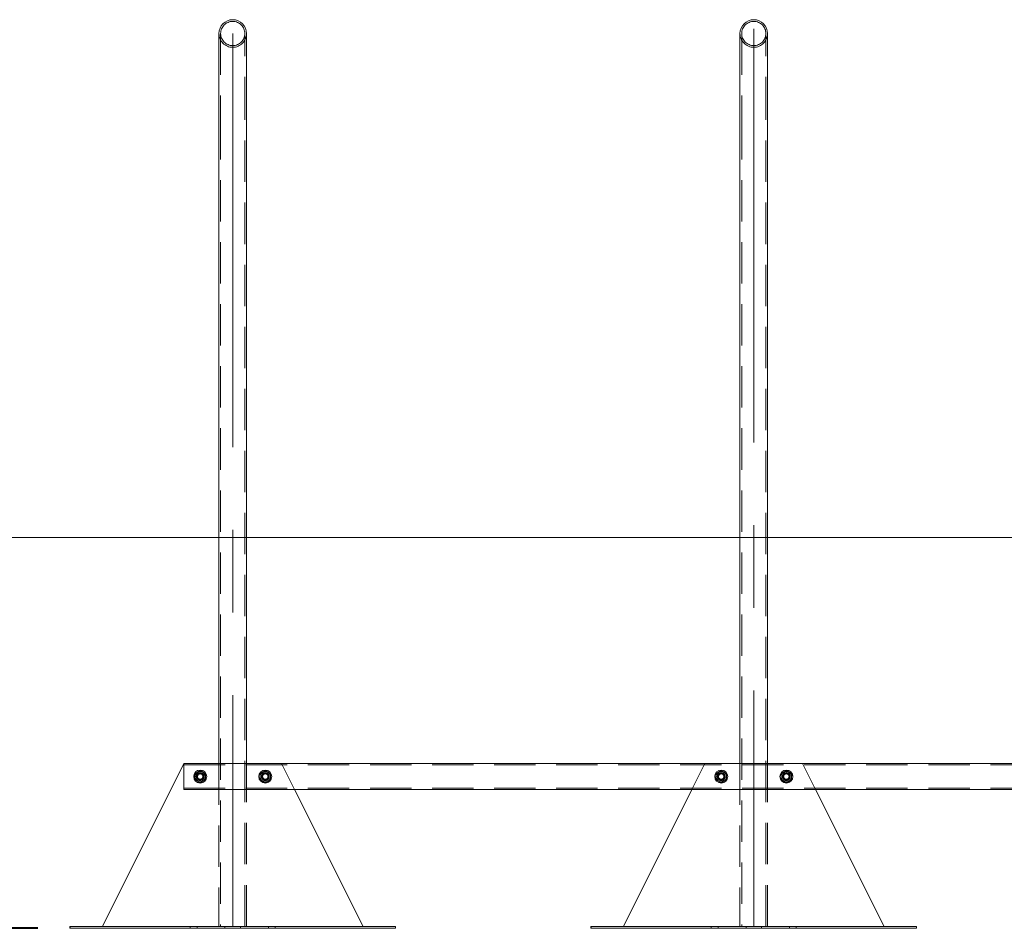
# Model space of a CAD drawing. Units: millimetres. Extents: x 0 to 1485, y 0 to 1053.
# Drawn here: x 307 to 458, y 249 to 389 of the extents above; entities that cross this region are included whole.
import ezdxf

# ---------------------------------------------------------------- set-up
doc = ezdxf.new("R2010")
doc.units = ezdxf.units.MM
doc.header["$LTSCALE"] = 50
doc.linetypes.add('CENTERX2', pattern=[2.032, 1.27, -0.254, 0.254, -0.254])
doc.linetypes.add('HIDDEN', pattern=[0.1905, 0.127, -0.0635])
doc.layers.add('LE_NORM', color=179, linetype='Continuous', lineweight=40)
doc.styles.add('SLDTEXTSTYLE0', font='TXT', dxfattribs={"width": 0.605})
doc.dimstyles.new('SLDDIMSTYLE0', dxfattribs={"dimtxt": 17.5, "dimasz": 15, "dimexe": 0, "dimexo": 0.0625, "dimgap": 4.375, "dimtad": 1, "dimdec": 0, "dimrnd": 1e-09, "dimzin": 12, "dimdsep": 46, "dimtxsty": 'SLDTEXTSTYLE0', "dimsah": 1, "dimcen": 0.09, "dimadec": 0, "dimazin": 3, "dimtfac": 1, "dimtdec": 0, "dimtofl": 0, "dimtmove": 0, "dimatfit": 3, "dimfxl": 1, "dimfrac": 2, "dimtolj": 1, "dimtzin": 12, "dimarcsym": 0})

# ---------------------------------------------------------------- blocks, each defined once
blk = doc.blocks.new('_D_6')
at = {"layer": 'LE_NORM', "color": 7}
for p, q in [((288.1, 249.3), (288.1, 309.3)), ((309.97, 249.3), (283.15, 249.3))]:
    blk.add_line(p, q, dxfattribs=at)
for points in [[(288.1, 309.3), (283.1, 294.3), (293.1, 294.3)], [(288.1, 249.3), (293.1, 264.3), (283.1, 264.3)]]:
    blk.add_solid(points, dxfattribs=at)
at = {"layer": 'LE_NORM', "color": 7, "insert": (265.54, 268.34), "char_height": 17.5, "attachment_point": 1, "rotation": 90, "style": 'SLDTEXTSTYLE0'}
blk.add_mtext('60', dxfattribs=at)

msp = doc.modelspace()

# ---------------------------------------------------------------- linework, layer by layer
at = {"color": 7, "linetype": 'Continuous', "lineweight": 0}
for p, q in [((337.771846, 386.7011485), (337.771846, 373.701149)), ((342.0118459, 373.701149), (342.0118459, 386.7011485)), ((417.771847, 386.7011485), (417.771847, 373.701149)), ((422.0118473, 373.701149), (422.0118473, 386.7011485)), ((337.771846, 373.701149), (337.771846, 274.6011523)), ((342.0118459, 274.6011523), (342.0118459, 373.701149)), ((417.771847, 373.701149), (417.771847, 274.6011523)), ((422.0118473, 274.6011523), (422.0118473, 373.701149)), ((332.3918457, 274.6011523), (319.8918457, 249.6011532)), ((332.3918457, 274.201153), (332.3918457, 274.6011523)), ((332.3918457, 274.6011523), (587.3918364, 274.6011523)), ((332.3918457, 271.0011525), (332.3918457, 274.201153)), ((332.3918457, 270.6011531), (332.3918457, 271.0011525)), ((332.3918457, 270.6011531), (587.3918364, 270.6011531)), ((359.8918463, 249.6011532), (349.3918459, 270.6011531)), ((410.3918443, 270.6011531), (399.8918484, 249.6011532)), ((439.891846, 249.6011532), (429.3918441, 270.6011531)), ((314.891846, 249.6011532), (314.891846, 249.3011532)), ((314.891846, 249.6011532), (314.9202491, 249.6011532)), ((314.9202491, 249.6011532), (314.9202491, 249.3011532)), ((314.9202491, 249.6011532), (338.7004925, 249.6011532)), ((338.7004925, 249.6011532), (338.7004925, 249.3011532)), ((338.7004925, 249.6011532), (341.0831995, 249.6011532)), ((341.0831995, 249.6011532), (341.0831995, 249.3011532)), ((341.0831995, 249.6011532), (364.8634429, 249.6011532)), ((364.8634429, 249.6011532), (364.8634429, 249.3011532)), ((364.8634429, 249.6011532), (364.891846, 249.6011532)), ((364.891846, 249.3011532), (364.891846, 249.6011532)), ((394.8918472, 249.6011532), (394.8918472, 249.3011532)), ((394.8918472, 249.6011532), (394.9202488, 249.6011532)), ((394.9202488, 249.6011532), (394.9202488, 249.3011532)), ((394.9202488, 249.6011532), (418.7004934, 249.6011532)), ((418.7004934, 249.6011532), (418.7004934, 249.3011532)), ((418.7004934, 249.6011532), (421.083201, 249.6011532)), ((421.083201, 249.6011532), (421.083201, 249.3011532)), ((421.083201, 249.6011532), (444.8634456, 249.6011532)), ((444.8634456, 249.6011532), (444.8634456, 249.3011532)), ((444.8634456, 249.6011532), (444.8918412, 249.6011532)), ((444.8918412, 249.3011532), (444.8918412, 249.6011532)), ((314.891846, 249.3011532), (314.9202491, 249.3011532)), ((314.9202491, 249.3011532), (338.7004925, 249.3011532)), ((338.7004925, 249.3011532), (341.0831995, 249.3011532)), ((341.0831995, 249.3011532), (364.8634429, 249.3011532)), ((364.8634429, 249.3011532), (364.891846, 249.3011532)), ((394.8918472, 249.3011532), (394.9202488, 249.3011532)), ((394.9202488, 249.3011532), (418.7004934, 249.3011532)), ((418.7004934, 249.3011532), (421.083201, 249.3011532)), ((421.083201, 249.3011532), (444.8634456, 249.3011532)), ((444.8634456, 249.3011532), (444.8918412, 249.3011532))]:
    msp.add_line(p, q, dxfattribs=at)
at = {"color": 7, "linetype": 'HIDDEN', "lineweight": 0}
for p, q in [((338.031846, 386.7011485), (338.031846, 373.701149)), ((341.751846, 373.701149), (341.751846, 386.7011485)), ((418.0318485, 386.7011485), (418.0318485, 373.701149)), ((421.7518459, 373.701149), (421.7518459, 386.7011485)), ((338.031846, 373.701149), (338.031846, 249.6011532)), ((341.751846, 249.6011532), (341.751846, 373.701149)), ((418.0318485, 373.701149), (418.0318485, 249.6011532)), ((421.7518459, 249.6011532), (421.7518459, 373.701149)), ((332.3918457, 274.4011519), (587.3918364, 274.4011519)), ((337.771846, 274.6011523), (337.771846, 249.6011532)), ((342.0118459, 249.6011532), (342.0118459, 274.6011523)), ((349.3918459, 270.6011531), (347.3918463, 274.6011523)), ((412.3918484, 274.6011523), (410.3918443, 270.6011531)), ((417.771847, 274.6011523), (417.771847, 249.6011532)), ((422.0118473, 249.6011532), (422.0118473, 274.6011523)), ((429.3918441, 270.6011531), (427.391846, 274.6011523)), ((332.3918457, 270.8011535), (587.3918364, 270.8011535)), ((333.3668458, 249.6011532), (333.3668458, 249.3011532)), ((334.4168461, 249.3011532), (334.4168461, 249.6011532)), ((345.3668459, 249.6011532), (345.3668459, 249.3011532)), ((346.4168462, 249.3011532), (346.4168462, 249.6011532)), ((413.3668433, 249.6011532), (413.3668433, 249.3011532)), ((414.4168446, 249.3011532), (414.4168446, 249.6011532)), ((425.3668437, 249.6011532), (425.3668437, 249.3011532)), ((426.4168451, 249.3011532), (426.4168451, 249.6011532))]:
    msp.add_line(p, q, dxfattribs=at)
at = {"color": 7, "linetype": 'Continuous', "lineweight": 0}
for centre in [(334.891846, 272.6011532), (344.891846, 272.6011532), (414.891846, 272.6011532), (424.891846, 272.6011532)]:
    msp.add_circle(centre, 1, dxfattribs=at)
at = {"color": 7, "linetype": 'HIDDEN', "lineweight": 0}
for centre, radius in [((334.891846, 272.6011532), 0.6), ((334.891846, 272.6011532), 0.525), ((334.891846, 272.6011532), 0.5), ((334.891846, 272.6011532), 0.425), ((334.891846, 272.6011532), 0.4172), ((344.891846, 272.6011532), 0.6), ((344.891846, 272.6011532), 0.525), ((344.891846, 272.6011532), 0.5), ((344.891846, 272.6011532), 0.425), ((344.891846, 272.6011532), 0.4172), ((414.891846, 272.6011532), 0.6), ((414.891846, 272.6011532), 0.525), ((414.891846, 272.6011532), 0.5), ((414.891846, 272.6011532), 0.425), ((414.891846, 272.6011532), 0.4172), ((424.891846, 272.6011532), 0.6), ((424.891846, 272.6011532), 0.525), ((424.891846, 272.6011532), 0.5), ((424.891846, 272.6011532), 0.425), ((424.891846, 272.6011532), 0.4172)]:
    msp.add_circle(centre, radius, dxfattribs=at)
at = {"color": 7, "linetype": 'Continuous', "lineweight": 0}
for centre, radius, start, end in [((339.891846, 386.7011532), 2.12, 0, 180), ((419.891846, 386.7011532), 2.12, 0, 180), ((334.891846, 272.6011532), 0.8, 172.448280847, 232.448280847), ((334.891846, 272.6011532), 0.8, 112.448280847, 172.448280847), ((334.891846, 272.6011532), 0.8, 52.448280847, 112.448280847), ((334.891846, 272.6011532), 0.8, 292.448280847, 352.448280847), ((334.891846, 272.6011532), 0.8, 352.448280847, 52.448280847), ((344.891846, 272.6011532), 0.8, 172.448280847, 232.448280847), ((344.891846, 272.6011532), 0.8, 112.448280847, 172.448280847), ((344.891846, 272.6011532), 0.8, 52.448280847, 112.448280847), ((344.891846, 272.6011532), 0.8, 292.448280847, 352.448280847), ((344.891846, 272.6011532), 0.8, 352.448280847, 52.448280847), ((414.891846, 272.6011532), 0.8, 172.448280847, 232.448280847), ((414.891846, 272.6011532), 0.8, 112.448280847, 172.448280847), ((414.891846, 272.6011532), 0.8, 52.448280847, 112.448280847), ((414.891846, 272.6011532), 0.8, 292.448280847, 352.448280847), ((414.891846, 272.6011532), 0.8, 352.448280847, 52.448280847), ((424.891846, 272.6011532), 0.8, 172.448280847, 232.448280847), ((424.891846, 272.6011532), 0.8, 112.448280847, 172.448280847), ((424.891846, 272.6011532), 0.8, 52.448280847, 112.448280847), ((424.891846, 272.6011532), 0.8, 292.448280847, 352.448280847), ((424.891846, 272.6011532), 0.8, 352.448280847, 52.448280847), ((334.891846, 272.6011532), 0.8, 232.448280847, 292.448280847), ((344.891846, 272.6011532), 0.8, 232.448280847, 292.448280847), ((414.891846, 272.6011532), 0.8, 232.448280847, 292.448280847), ((424.891846, 272.6011532), 0.8, 232.448280847, 292.448280847)]:
    msp.add_arc(centre, radius, start, end, dxfattribs=at)
at = {"color": 7, "linetype": 'HIDDEN', "lineweight": 0}
for centre, radius, start, end in [((339.891846, 386.7011532), 1.86, 0, 180), ((419.891846, 386.7011532), 1.86, 0, 180), ((339.891846, 386.7011532), 2.12, 180, 0), ((339.891846, 386.7011532), 1.86, 180, 0), ((419.891846, 386.7011532), 2.12, 180, 0), ((419.891846, 386.7011532), 1.86, 180, 0), ((334.891846, 272.6011532), 0.8, 352.448280847, 52.448280847), ((424.891846, 272.6011532), 0.8, 352.448280847, 52.448280847)]:
    msp.add_arc(centre, radius, start, end, dxfattribs=at)
at = {"color": 7, "linetype": 'Continuous', "lineweight": 0}
for points, knots in [([(334.0987845, 272.7062893), (334.0973458, 272.6954372), (334.0864501, 272.6132482), (334.0659067, 272.4582843), (334.0474146, 272.3187977), (334.0380839, 272.2484154)], [0, 0, 0, 0, 0.0700839381, 0.5307824772, 1, 1, 1, 1]), ([(334.0380839, 272.2484154), (334.0975532, 272.2026976), (334.217582, 272.1104238), (334.3416612, 272.0150368), (334.4042643, 271.9669101)], [0, 0, 0, 0, 0.4954584512, 1, 1, 1, 1]), ([(334.1594855, 273.1641648), (334.1496275, 273.0898036), (334.1297307, 272.9397183), (334.1091622, 272.7845687), (334.0987845, 272.7062893)], [0, 0, 0, 0, 0.4954588468, 1, 1, 1, 1]), ([(334.5863665, 273.3405334), (334.5554064, 273.327742), (334.4109878, 273.2680743), (334.2701393, 273.209882), (334.1594855, 273.1641648)], [0, 0, 0, 0, 0.2143772593, 1, 1, 1, 1]), ([(335.0132475, 273.5169021), (334.9870328, 273.5060709), (334.8481084, 273.4486714), (334.7036036, 273.3889696), (334.5863665, 273.3405334)], [0, 0, 0, 0, 0.1886975632, 1, 1, 1, 1]), ([(335.3794279, 273.2353953), (335.3707488, 273.2420678), (335.3050201, 273.2926002), (335.1810874, 273.3878714), (335.0695349, 273.4736298), (335.0132475, 273.5169021)], [0, 0, 0, 0, 0.070086984, 0.5307819978, 1, 1, 1, 1]), ([(335.7456079, 272.95389), (335.6861388, 272.9996079), (335.5661102, 273.0918817), (335.442031, 273.1872686), (335.3794279, 273.2353953)], [0, 0, 0, 0, 0.4954581412, 1, 1, 1, 1]), ([(335.6242063, 272.0381421), (335.6340645, 272.1125028), (335.6539618, 272.2625876), (335.6745298, 272.4177367), (335.6849073, 272.4960161)], [0, 0, 0, 0, 0.4954573993, 1, 1, 1, 1]), ([(335.6849073, 272.4960161), (335.686346, 272.5068687), (335.6972411, 272.5890578), (335.7177861, 272.7440215), (335.7362775, 272.8835077), (335.7456079, 272.95389)], [0, 0, 0, 0, 0.0700870887, 0.5307825871, 1, 1, 1, 1]), ([(344.0987846, 272.7062893), (344.097346, 272.6954372), (344.0864503, 272.6132482), (344.0659062, 272.4582844), (344.0474145, 272.3187977), (344.038084, 272.2484154)], [0, 0, 0, 0, 0.0700839379, 0.53078258, 1, 1, 1, 1]), ([(344.038084, 272.2484154), (344.0975532, 272.2026976), (344.2175818, 272.1104237), (344.3416609, 272.0150368), (344.404264, 271.9669101)], [0, 0, 0, 0, 0.4954581412, 1, 1, 1, 1]), ([(344.1594856, 273.1641648), (344.1496274, 273.0898037), (344.1297303, 272.9397183), (344.1091621, 272.7845687), (344.0987846, 272.7062893)], [0, 0, 0, 0, 0.4954589498, 1, 1, 1, 1]), ([(344.5863667, 273.3405334), (344.5554065, 273.327742), (344.4109877, 273.2680745), (344.2701393, 273.2098821), (344.1594856, 273.1641648)], [0, 0, 0, 0, 0.2143779915, 1, 1, 1, 1]), ([(345.0132477, 273.5169021), (344.987033, 273.5060709), (344.8481086, 273.4486714), (344.7036038, 273.3889696), (344.5863667, 273.3405334)], [0, 0, 0, 0, 0.1886975632, 1, 1, 1, 1]), ([(345.3794277, 273.2353953), (345.3707486, 273.2420678), (345.3050199, 273.2926002), (345.1810872, 273.3878713), (345.069535, 273.4736298), (345.0132477, 273.5169021)], [0, 0, 0, 0, 0.07008702704, 0.53078232363, 1, 1, 1, 1]), ([(345.7456081, 272.95389), (345.6861388, 272.9996078), (345.56611, 273.0918816), (345.4420308, 273.1872686), (345.3794277, 273.2353953)], [0, 0, 0, 0, 0.4954584512, 1, 1, 1, 1]), ([(345.6242065, 272.0381421), (345.6340645, 272.1125028), (345.6539614, 272.2625876), (345.6745298, 272.4177367), (345.6849075, 272.4960161)], [0, 0, 0, 0, 0.4954572963, 1, 1, 1, 1]), ([(345.6849075, 272.4960161), (345.6863461, 272.5068687), (345.6972413, 272.5890578), (345.7177856, 272.7440215), (345.7362774, 272.8835078), (345.7456081, 272.95389)], [0, 0, 0, 0, 0.0700870888, 0.5307824843, 1, 1, 1, 1]), ([(414.0987823, 272.7062893), (414.0973439, 272.6954372), (414.0864501, 272.613248), (414.0659081, 272.458284), (414.0474132, 272.3187976), (414.038081, 272.2484154)], [0, 0, 0, 0, 0.070083716, 0.5307816492, 1, 1, 1, 1]), ([(414.038081, 272.2484154), (414.097551, 272.2026977), (414.2175806, 272.1104246), (414.3416595, 272.0150369), (414.4042621, 271.9669101)], [0, 0, 0, 0, 0.4954609349, 1, 1, 1, 1]), ([(414.1594837, 273.1641648), (414.1496268, 273.0898036), (414.1297323, 272.9397179), (414.1091613, 272.7845686), (414.0987823, 272.7062893)], [0, 0, 0, 0, 0.4954581773, 1, 1, 1, 1]), ([(414.5863662, 273.3405334), (414.5554065, 273.327742), (414.4109878, 273.2680734), (414.2701385, 273.2098817), (414.1594837, 273.1641648)], [0, 0, 0, 0, 0.214374443, 1, 1, 1, 1]), ([(415.0132487, 273.5169021), (414.9870333, 273.506071), (414.8481076, 273.4486727), (414.7036028, 273.3889701), (414.5863662, 273.3405334)], [0, 0, 0, 0, 0.1887012978, 1, 1, 1, 1]), ([(415.3794299, 273.2353953), (415.3707497, 273.2420678), (415.3050177, 273.2925965), (415.1810884, 273.3878726), (415.0695361, 273.4736303), (415.0132487, 273.5169021)], [0, 0, 0, 0, 0.0700919329, 0.5307844579, 1, 1, 1, 1]), ([(415.745611, 272.95389), (415.686141, 272.9996077), (415.5661113, 273.0918808), (415.4420325, 273.1872685), (415.3794299, 273.2353953)], [0, 0, 0, 0, 0.4954609349, 1, 1, 1, 1]), ([(415.6242082, 272.0381421), (415.6340652, 272.1125028), (415.6539598, 272.262588), (415.6745307, 272.4177368), (415.6849096, 272.4960161)], [0, 0, 0, 0, 0.4954566269, 1, 1, 1, 1]), ([(415.6849096, 272.4960161), (415.686348, 272.5068687), (415.6972413, 272.589058), (415.7177841, 272.7440219), (415.7362789, 272.8835078), (415.745611, 272.95389)], [0, 0, 0, 0, 0.0700868668, 0.5307816563, 1, 1, 1, 1]), ([(424.0987847, 272.7062893), (424.0973463, 272.6954372), (424.0864525, 272.613248), (424.0659105, 272.458284), (424.0474156, 272.3187976), (424.0380834, 272.2484154)], [0, 0, 0, 0, 0.070083716, 0.5307816492, 1, 1, 1, 1]), ([(424.0380834, 272.2484154), (424.0975534, 272.2026977), (424.217583, 272.1104246), (424.3416619, 272.0150369), (424.4042645, 271.9669101)], [0, 0, 0, 0, 0.4954609349, 1, 1, 1, 1]), ([(424.1594861, 273.1641648), (424.1496292, 273.0898036), (424.1297347, 272.9397179), (424.1091637, 272.7845686), (424.0987847, 272.7062893)], [0, 0, 0, 0, 0.4954581773, 1, 1, 1, 1]), ([(424.5863686, 273.3405334), (424.5554069, 273.3277421), (424.4109865, 273.2680772), (424.2701384, 273.209883), (424.1594861, 273.1641648)], [0, 0, 0, 0, 0.2143861583, 1, 1, 1, 1]), ([(425.0132451, 273.5169021), (424.9870317, 273.5060709), (424.8481099, 273.4486695), (424.7036059, 273.388969), (424.5863686, 273.3405334)], [0, 0, 0, 0, 0.1886920731, 1, 1, 1, 1]), ([(425.3794263, 273.2353953), (425.3707482, 273.2420679), (425.3050234, 273.2926034), (425.1810884, 273.3878719), (425.0695341, 273.4736297), (425.0132451, 273.5169021)], [0, 0, 0, 0, 0.0700818689, 0.5307745143, 1, 1, 1, 1]), ([(425.7456074, 272.95389), (425.6861374, 272.9996077), (425.5661077, 273.0918808), (425.4420289, 273.1872685), (425.3794263, 273.2353953)], [0, 0, 0, 0, 0.4954609349, 1, 1, 1, 1]), ([(425.6242047, 272.0381421), (425.6340645, 272.1125027), (425.653965, 272.2625871), (425.6745301, 272.4177367), (425.684906, 272.4960161)], [0, 0, 0, 0, 0.4954582745, 1, 1, 1, 1]), ([(425.684906, 272.4960161), (425.6863444, 272.5068687), (425.6972375, 272.5890583), (425.7177904, 272.7440209), (425.7362786, 272.8835076), (425.7456074, 272.95389)], [0, 0, 0, 0, 0.0700868643, 0.5307833009, 1, 1, 1, 1]), ([(334.4042643, 271.9669101), (334.4129434, 271.9602381), (334.4786738, 271.9097085), (334.6026042, 271.8144349), (334.7141568, 271.7286768), (334.7704443, 271.6854048)], [0, 0, 0, 0, 0.0700852251, 0.5307814144, 1, 1, 1, 1]), ([(334.7704443, 271.6854048), (334.8810981, 271.731122), (335.0219466, 271.7893143), (335.1663652, 271.8489821), (335.1973253, 271.8617735)], [0, 0, 0, 0, 0.7856227407, 1, 1, 1, 1]), ([(335.1973253, 271.8617735), (335.3145622, 271.910211), (335.4590665, 271.9699143), (335.5979917, 272.0273115), (335.6242063, 272.0381421)], [0, 0, 0, 0, 0.81130433136, 1, 1, 1, 1]), ([(344.404264, 271.9669101), (344.4129432, 271.9602381), (344.4786735, 271.9097085), (344.602604, 271.8144348), (344.7141568, 271.7286768), (344.7704444, 271.6854048)], [0, 0, 0, 0, 0.0700851821, 0.5307810886, 1, 1, 1, 1]), ([(344.7704444, 271.6854048), (344.8810982, 271.731122), (345.0219467, 271.7893143), (345.1663654, 271.8489821), (345.1973254, 271.8617735)], [0, 0, 0, 0, 0.7856227407, 1, 1, 1, 1]), ([(345.1973254, 271.8617735), (345.3145622, 271.9102111), (345.4590664, 271.9699145), (345.5979917, 272.0273115), (345.6242065, 272.0381421)], [0, 0, 0, 0, 0.8113036171, 1, 1, 1, 1]), ([(414.4042621, 271.9669101), (414.4129423, 271.9602381), (414.478676, 271.9097121), (414.602603, 271.8144335), (414.7141557, 271.7286764), (414.7704432, 271.6854048)], [0, 0, 0, 0, 0.070090131, 0.5307835487, 1, 1, 1, 1]), ([(414.7704432, 271.6854048), (414.881098, 271.7311217), (415.0219473, 271.7893134), (415.1663661, 271.8489821), (415.1973257, 271.8617735)], [0, 0, 0, 0, 0.785625557, 1, 1, 1, 1]), ([(415.1973257, 271.8617735), (415.314562, 271.9102116), (415.4590661, 271.9699158), (415.5979928, 272.0273116), (415.6242082, 272.0381421)], [0, 0, 0, 0, 0.8112998825, 1, 1, 1, 1]), ([(424.4042645, 271.9669101), (424.4129426, 271.9602381), (424.4786703, 271.9097042), (424.6026069, 271.814438), (424.714159, 271.7286776), (424.7704456, 271.6854048)], [0, 0, 0, 0, 0.0700800518, 0.5307835261, 1, 1, 1, 1]), ([(424.7704456, 271.6854048), (424.8810979, 271.731123), (425.0219461, 271.7893172), (425.1663664, 271.8489822), (425.1973281, 271.8617735)], [0, 0, 0, 0, 0.7856138417, 1, 1, 1, 1]), ([(425.1973281, 271.8617735), (425.3145651, 271.9102104), (425.4590685, 271.9699126), (425.5979912, 272.0273115), (425.6242047, 272.0381421)], [0, 0, 0, 0, 0.8113091072, 1, 1, 1, 1])]:
    msp.add_open_spline(points, degree=3, knots=knots, dxfattribs=at)
at = {"color": 7, "linetype": 'HIDDEN', "lineweight": 0}
for points, knots in [([(334.4918458, 273.2939733), (334.4823652, 273.2884998), (334.4105642, 273.2470467), (334.275188, 273.168886), (334.1533323, 273.0985326), (334.0918461, 273.0630336)], [0, 0, 0, 0, 0.0700850027, 0.5307820431, 1, 1, 1, 1]), ([(334.0918461, 272.6011527), (334.0918461, 272.6431509), (334.0918461, 272.7994899), (334.0918461, 272.9517072), (334.0918461, 273.0630336)], [0, 0, 0, 0, 0.2686357658, 1, 1, 1, 1]), ([(334.0918461, 272.1392733), (334.0918461, 272.1780487), (334.0918461, 272.3286034), (334.0918461, 272.4850207), (334.0918461, 272.6011527)], [0, 0, 0, 0, 0.25754971149, 1, 1, 1, 1]), ([(334.0918461, 272.1392733), (334.1568079, 272.1017675), (334.2879224, 272.0260682), (334.4234609, 271.9478145), (334.4918458, 271.9083322)], [0, 0, 0, 0, 0.4954578145, 1, 1, 1, 1]), ([(334.8918459, 273.524913), (334.8268842, 273.4874077), (334.6957693, 273.4117094), (334.5602308, 273.3334557), (334.4918458, 273.2939733)], [0, 0, 0, 0, 0.4954566925, 1, 1, 1, 1]), ([(335.291846, 273.2939733), (335.2823653, 273.2994473), (335.2105659, 273.3409035), (335.075188, 273.4190614), (334.9533321, 273.4894142), (334.8918459, 273.524913)], [0, 0, 0, 0, 0.0700865425, 0.530783255, 1, 1, 1, 1]), ([(335.691846, 273.0630336), (335.6268842, 273.1005395), (335.4957699, 273.1762388), (335.3602309, 273.2544915), (335.291846, 273.2939733)], [0, 0, 0, 0, 0.4954589383, 1, 1, 1, 1]), ([(335.291846, 271.9083322), (335.3013266, 271.9138062), (335.3731261, 271.9552624), (335.5085043, 272.0334201), (335.6303599, 272.103774), (335.691846, 272.1392733)], [0, 0, 0, 0, 0.070086434, 0.5307824331, 1, 1, 1, 1]), ([(335.691846, 272.6011527), (335.691846, 272.6431509), (335.691846, 272.7994899), (335.691846, 272.9517072), (335.691846, 273.0630336)], [0, 0, 0, 0, 0.2686357658, 1, 1, 1, 1]), ([(335.691846, 272.1392733), (335.691846, 272.1780487), (335.691846, 272.3286034), (335.691846, 272.4850207), (335.691846, 272.6011527)], [0, 0, 0, 0, 0.25754971149, 1, 1, 1, 1]), ([(344.491846, 273.2939733), (344.4823653, 273.2884998), (344.4105644, 273.2470467), (344.2751881, 273.1688859), (344.1533322, 273.0985326), (344.0918459, 273.0630336)], [0, 0, 0, 0, 0.0700849557, 0.5307816872, 1, 1, 1, 1]), ([(344.0918459, 272.6011527), (344.0918459, 272.6431509), (344.0918459, 272.7994899), (344.0918459, 272.9517072), (344.0918459, 273.0630336)], [0, 0, 0, 0, 0.2686357658, 1, 1, 1, 1]), ([(344.0918459, 272.1392733), (344.0918459, 272.1780487), (344.0918459, 272.3286034), (344.0918459, 272.4850207), (344.0918459, 272.6011527)], [0, 0, 0, 0, 0.25754971149, 1, 1, 1, 1]), ([(344.0918459, 272.1392733), (344.1568078, 272.1017675), (344.2879224, 272.0260683), (344.4234611, 271.9478145), (344.491846, 271.9083322)], [0, 0, 0, 0, 0.4954581531, 1, 1, 1, 1]), ([(344.8918461, 273.524913), (344.8268842, 273.4874077), (344.6957692, 273.4117096), (344.5602308, 273.3334557), (344.491846, 273.2939733)], [0, 0, 0, 0, 0.4954573711, 1, 1, 1, 1]), ([(345.2918461, 273.2939733), (345.2823653, 273.2994473), (345.2105656, 273.3409031), (345.0751879, 273.4190614), (344.9533321, 273.4894143), (344.8918461, 273.524913)], [0, 0, 0, 0, 0.0700872296, 0.5307839339, 1, 1, 1, 1]), ([(345.6918458, 273.0630336), (345.6268842, 273.1005395), (345.49577, 273.1762389), (345.3602311, 273.2544916), (345.2918461, 273.2939733)], [0, 0, 0, 0, 0.49545859964, 1, 1, 1, 1]), ([(345.2918461, 271.9083322), (345.3013268, 271.9138062), (345.3731262, 271.9552624), (345.5085044, 272.03342), (345.6303598, 272.103774), (345.6918458, 272.1392733)], [0, 0, 0, 0, 0.070086481, 0.530782789, 1, 1, 1, 1]), ([(345.6918458, 272.6011527), (345.6918458, 272.6431509), (345.6918458, 272.7994899), (345.6918458, 272.9517072), (345.6918458, 273.0630336)], [0, 0, 0, 0, 0.2686357658, 1, 1, 1, 1]), ([(345.6918458, 272.1392733), (345.6918458, 272.1780487), (345.6918458, 272.3286034), (345.6918458, 272.4850207), (345.6918458, 272.6011527)], [0, 0, 0, 0, 0.25754971149, 1, 1, 1, 1]), ([(414.4918452, 273.2939733), (414.4823644, 273.2884998), (414.4105639, 273.2470477), (414.2751896, 273.1688836), (414.1533323, 273.0985322), (414.0918444, 273.0630336)], [0, 0, 0, 0, 0.07008555901, 0.53077488093, 1, 1, 1, 1]), ([(414.0918444, 272.6011527), (414.0918444, 272.6431509), (414.0918444, 272.7994899), (414.0918444, 272.9517072), (414.0918444, 273.0630336)], [0, 0, 0, 0, 0.2686357658, 1, 1, 1, 1]), ([(414.0918444, 272.1392733), (414.0918444, 272.1780487), (414.0918444, 272.3286034), (414.0918444, 272.4850207), (414.0918444, 272.6011527)], [0, 0, 0, 0, 0.25754971149, 1, 1, 1, 1]), ([(414.0918444, 272.1392733), (414.1568072, 272.1017677), (414.2879227, 272.0260694), (414.423461, 271.9478146), (414.4918452, 271.9083322)], [0, 0, 0, 0, 0.49546222333, 1, 1, 1, 1]), ([(414.891846, 273.524913), (414.8268831, 273.4874079), (414.6957673, 273.4117107), (414.5602293, 273.3334558), (414.4918452, 273.2939733)], [0, 0, 0, 0, 0.4954614413, 1, 1, 1, 1]), ([(415.2918468, 273.2939733), (415.282366, 273.2994473), (415.2105657, 273.3409034), (415.0751869, 273.4190603), (414.9533314, 273.4894141), (414.891846, 273.524913)], [0, 0, 0, 0, 0.0700871295, 0.5307872861, 1, 1, 1, 1]), ([(415.6918476, 273.0630336), (415.6268849, 273.1005393), (415.4957696, 273.1762377), (415.360231, 273.2544914), (415.2918468, 273.2939733)], [0, 0, 0, 0, 0.4954630085, 1, 1, 1, 1]), ([(415.2918468, 271.9083322), (415.3013276, 271.9138062), (415.3731265, 271.9552614), (415.5085029, 272.0334224), (415.6303599, 272.1037744), (415.6918476, 272.1392733)], [0, 0, 0, 0, 0.0700870373, 0.5307756268, 1, 1, 1, 1]), ([(415.6918476, 272.6011527), (415.6918476, 272.6431509), (415.6918476, 272.7994899), (415.6918476, 272.9517072), (415.6918476, 273.0630336)], [0, 0, 0, 0, 0.2686357658, 1, 1, 1, 1]), ([(415.6918476, 272.1392733), (415.6918476, 272.1780487), (415.6918476, 272.3286034), (415.6918476, 272.4850207), (415.6918476, 272.6011527)], [0, 0, 0, 0, 0.25754971149, 1, 1, 1, 1]), ([(424.4918476, 273.2939733), (424.4823668, 273.2884998), (424.4105649, 273.2470468), (424.2751878, 273.168887), (424.1533323, 273.0985328), (424.0918467, 273.0630336)], [0, 0, 0, 0, 0.0700855427, 0.5307857183, 1, 1, 1, 1]), ([(424.0918467, 272.6011527), (424.0918467, 272.6431509), (424.0918467, 272.7994899), (424.0918467, 272.9517072), (424.0918467, 273.0630336)], [0, 0, 0, 0, 0.2686357658, 1, 1, 1, 1]), ([(424.0918467, 272.1392733), (424.0918467, 272.1780487), (424.0918467, 272.3286034), (424.0918467, 272.4850207), (424.0918467, 272.6011527)], [0, 0, 0, 0, 0.25754971149, 1, 1, 1, 1]), ([(424.0918467, 272.1392733), (424.1568073, 272.1017673), (424.2879212, 272.0260665), (424.4234611, 271.9478142), (424.4918476, 271.9083322)], [0, 0, 0, 0, 0.4954513659, 1, 1, 1, 1]), ([(424.8918484, 273.524913), (424.8268855, 273.4874079), (424.6957696, 273.4117107), (424.5602317, 273.3334558), (424.4918476, 273.2939733)], [0, 0, 0, 0, 0.4954614413, 1, 1, 1, 1]), ([(425.2918432, 273.2939733), (425.2823645, 273.2994474), (425.2105697, 273.3409096), (425.075188, 273.4190582), (424.9533334, 273.4894134), (424.8918484, 273.524913)], [0, 0, 0, 0, 0.070076888, 0.5307821185, 1, 1, 1, 1]), ([(425.691844, 273.0630336), (425.6268835, 273.1005397), (425.4957699, 273.1762406), (425.3602297, 273.2544918), (425.2918432, 273.2939733)], [0, 0, 0, 0, 0.495452151, 1, 1, 1, 1]), ([(425.2918432, 271.9083322), (425.301324, 271.9138062), (425.3731243, 271.9552623), (425.5085035, 272.033419), (425.6303586, 272.1037739), (425.691844, 272.1392733)], [0, 0, 0, 0, 0.070087021, 0.5307864642, 1, 1, 1, 1]), ([(425.691844, 272.6011527), (425.691844, 272.6431509), (425.691844, 272.7994899), (425.691844, 272.9517072), (425.691844, 273.0630336)], [0, 0, 0, 0, 0.2686357658, 1, 1, 1, 1]), ([(425.691844, 272.1392733), (425.691844, 272.1780487), (425.691844, 272.3286034), (425.691844, 272.4850207), (425.691844, 272.6011527)], [0, 0, 0, 0, 0.25754971149, 1, 1, 1, 1]), ([(334.4918458, 271.9083322), (334.5013266, 271.9028587), (334.5731279, 271.861406), (334.7085039, 271.7832448), (334.8303597, 271.7128915), (334.8918459, 271.6773925)], [0, 0, 0, 0, 0.0700856428, 0.5307823661, 1, 1, 1, 1]), ([(334.8918459, 271.6773925), (334.9568077, 271.7148984), (335.0879221, 271.7905977), (335.223461, 271.8688504), (335.291846, 271.9083322)], [0, 0, 0, 0, 0.4954589383, 1, 1, 1, 1]), ([(344.491846, 271.9083322), (344.5013267, 271.9028587), (344.5731276, 271.8614056), (344.7085038, 271.7832448), (344.8303598, 271.7128915), (344.8918461, 271.6773925)], [0, 0, 0, 0, 0.0700849557, 0.5307816872, 1, 1, 1, 1]), ([(344.8918461, 271.6773925), (344.9568077, 271.7148984), (345.087922, 271.7905979), (345.223461, 271.8688505), (345.2918461, 271.9083322)], [0, 0, 0, 0, 0.4954582597, 1, 1, 1, 1]), ([(414.4918452, 271.9083322), (414.501326, 271.9028587), (414.5731278, 271.8614057), (414.7085049, 271.7832459), (414.8303604, 271.7128917), (414.891846, 271.6773925)], [0, 0, 0, 0, 0.0700855427, 0.5307857183, 1, 1, 1, 1]), ([(414.891846, 271.6773925), (414.9568087, 271.7148982), (415.087924, 271.7905966), (415.2234626, 271.8688503), (415.2918468, 271.9083322)], [0, 0, 0, 0, 0.4954630085, 1, 1, 1, 1]), ([(424.4918476, 271.9083322), (424.5013284, 271.9028587), (424.5731288, 271.8614066), (424.7085032, 271.7832425), (424.8303604, 271.7128911), (424.8918484, 271.6773925)], [0, 0, 0, 0, 0.07008555901, 0.53077488093, 1, 1, 1, 1]), ([(424.8918484, 271.6773925), (424.956809, 271.7148984), (425.0879214, 271.7905981), (425.2234588, 271.8688505), (425.2918432, 271.9083322)], [0, 0, 0, 0, 0.4954575905, 1, 1, 1, 1])]:
    msp.add_open_spline(points, degree=3, knots=knots, dxfattribs=at)
at = {"layer": 'LE_NORM', "linetype": 'CENTERX2', "lineweight": 0}
for p, q in [((419.891846, 387.4223668), (419.891846, 249.6011532)), ((339.891846, 386.6879176), (339.891846, 249.6011532))]:
    msp.add_line(p, q, dxfattribs=at)
at = {"layer": 'LE_NORM', "color": 7, "lineweight": 0}
msp.add_line((245.6073057, 309.3011532), (739.0725813, 309.3011532), dxfattribs=at)

# ---------------------------------------------------------------- dimensions: what is measured, and where the dimension line sits
at = {"layer": 'LE_NORM', "color": 7}
dim = msp.add_linear_dim(base=(288.103321, 309.3011532), p1=(314.9202486, 249.3011532), p2=(245.6073057, 309.3011532), angle=90, dimstyle='SLDDIMSTYLE0', dxfattribs=at)
dim.commit()
dim.dimension.update_dxf_attribs({"geometry": '_D_6', "text_midpoint": (288.103321, 279.3011532), "dimtype": 160})

doc.saveas('drawing.dxf')
